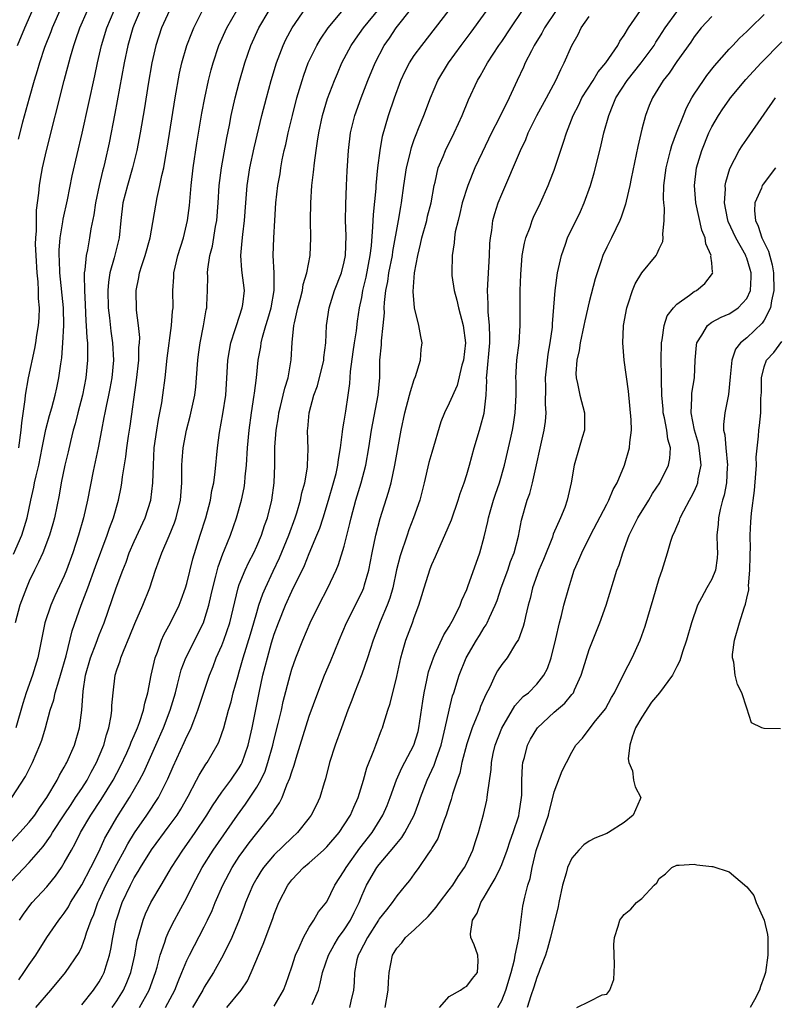
# Model space of a CAD drawing. Units: inches. Extents: x 2568039 to 2571000, y 1497000 to 1500000.
# Drawn here: x 2568484 to 2568570, y 1497169 to 1497282 of the extents above; entities that cross this region are included whole.
import ezdxf

# ---------------------------------------------------------------- set-up
doc = ezdxf.new("R2010")
doc.units = ezdxf.units.IN
doc.header["$MEASUREMENT"] = 0
doc.layers.add('LD25681497_2ft', color=81, linetype='Continuous')

msp = doc.modelspace()

# ---------------------------------------------------------------- linework, layer by layer
at = {"layer": 'LD25681497_2ft'}
for points, elevation in [([(2568483.82, 1497172.18), (2568484.39, 1497173), (2568485, 1497173.92), (2568485.74, 1497175), (2568487, 1497177.01), (2568488.39, 1497179), (2568488.66, 1497179.34), (2568489, 1497179.8), (2568489.47, 1497180.53), (2568489.71, 1497181), (2568491, 1497183.05), (2568492.03, 1497185), (2568493, 1497186.88), (2568493.65, 1497188.35), (2568494.01, 1497189), (2568495, 1497190.72), (2568496.44, 1497193), (2568497.6, 1497195), (2568498.09, 1497195.91), (2568499.48, 1497199), (2568500.35, 1497201), (2568501.11, 1497203), (2568501.7, 1497205), (2568501.95, 1497205.95), (2568502.2, 1497207), (2568502.37, 1497207.63), (2568502.89, 1497209), (2568504.91, 1497213), (2568505, 1497213.26), (2568505.52, 1497215), (2568505.8, 1497216.2), (2568505.96, 1497217), (2568506.32, 1497218.32), (2568506.6, 1497219.4), (2568507.12, 1497220.88), (2568507.32, 1497221.32), (2568507.98, 1497223), (2568508.7, 1497225), (2568509.26, 1497227), (2568509.57, 1497228.43), (2568509.65, 1497229), (2568509.69, 1497229.69), (2568509.84, 1497231), (2568509.95, 1497233), (2568510.13, 1497235), (2568510.4, 1497237), (2568510.72, 1497239), (2568510.74, 1497239.26), (2568510.97, 1497241), (2568511.16, 1497243), (2568511.45, 1497244.55), (2568511.49, 1497245), (2568511.64, 1497245.64), (2568512.05, 1497247), (2568512.28, 1497247.72), (2568512.64, 1497249), (2568513, 1497251), (2568512.98, 1497253), (2568512.89, 1497255), (2568512.95, 1497257), (2568513.06, 1497259), (2568513.19, 1497261), (2568513.42, 1497263), (2568513.66, 1497264.34), (2568513.75, 1497265), (2568513.92, 1497265.92), (2568514.15, 1497267), (2568514.32, 1497267.68), (2568514.59, 1497269), (2568515.07, 1497271), (2568515.59, 1497273), (2568516.19, 1497275), (2568516.38, 1497275.62), (2568516.89, 1497277), (2568517.85, 1497279), (2568518.28, 1497279.72), (2568519.15, 1497281), (2568522.46, 1497285)], 9064), ([(2568483.65, 1497279), (2568484.48, 1497281), (2568485.85, 1497284.15)], 9084), ([(2568497.58, 1497169), (2568498.71, 1497171), (2568499.44, 1497173), (2568499.62, 1497173.62), (2568499.97, 1497175), (2568500.49, 1497176.49), (2568500.63, 1497177), (2568501, 1497177.82), (2568501.61, 1497179), (2568502.1, 1497179.9), (2568503, 1497181.6), (2568503.69, 1497183), (2568504.75, 1497185), (2568506, 1497187), (2568508.78, 1497191), (2568509.73, 1497192.27), (2568511, 1497194.2), (2568511.45, 1497195), (2568511.96, 1497196.04), (2568512.27, 1497197), (2568512.84, 1497199), (2568513, 1497199.67), (2568513.46, 1497201.46), (2568513.81, 1497203), (2568514.02, 1497203.98), (2568514.8, 1497207), (2568515, 1497207.68), (2568515.48, 1497209), (2568516.27, 1497211), (2568517.12, 1497213), (2568518.1, 1497215), (2568519.13, 1497217), (2568520.08, 1497219), (2568520.36, 1497219.64), (2568521, 1497221.76), (2568521.65, 1497224.35), (2568521.8, 1497225), (2568522.34, 1497227), (2568522.94, 1497229), (2568523.47, 1497231), (2568523.8, 1497233), (2568524.1, 1497235), (2568524.87, 1497239), (2568525.05, 1497241.05), (2568525.08, 1497243), (2568525.24, 1497244.76), (2568525.24, 1497245.24), (2568525.44, 1497247), (2568525.58, 1497248.42), (2568525.57, 1497249), (2568525.6, 1497249.6), (2568525.76, 1497251), (2568525.97, 1497252.03), (2568526.11, 1497253), (2568526.51, 1497255), (2568526.56, 1497255.44), (2568527.21, 1497259), (2568527.46, 1497260.54), (2568527.56, 1497261), (2568527.82, 1497263), (2568528.11, 1497265), (2568528.48, 1497266.48), (2568528.67, 1497267.33), (2568529, 1497268.26), (2568529.2, 1497268.8), (2568529.49, 1497269.49), (2568530.09, 1497271), (2568530.84, 1497273), (2568531.69, 1497275), (2568532.91, 1497277), (2568534.37, 1497279), (2568535.5, 1497280.5), (2568538.03, 1497283.97)], 9056), ([(2568483, 1497188.04), (2568483.93, 1497189), (2568485, 1497190.18), (2568485.62, 1497191), (2568486.16, 1497191.84), (2568487, 1497193), (2568488.18, 1497195), (2568488.44, 1497195.56), (2568489, 1497196.49), (2568489.17, 1497196.83), (2568489.28, 1497197), (2568490.16, 1497199), (2568490.75, 1497201), (2568491.01, 1497203), (2568491.16, 1497205.16), (2568491.43, 1497207), (2568492.01, 1497209), (2568492.65, 1497210.65), (2568493, 1497211.61), (2568493.55, 1497213), (2568494.93, 1497217), (2568495.68, 1497219), (2568496.06, 1497219.94), (2568496.43, 1497221), (2568497, 1497222.29), (2568498.26, 1497225), (2568498.89, 1497227), (2568499.13, 1497229), (2568499.18, 1497231), (2568499.29, 1497233), (2568499.57, 1497235), (2568499.78, 1497236.22), (2568499.94, 1497237), (2568500.15, 1497238.15), (2568500.27, 1497239), (2568500.52, 1497241), (2568500.76, 1497243.24), (2568501.27, 1497247), (2568501.38, 1497248.62), (2568501.43, 1497249), (2568501.41, 1497251), (2568501.51, 1497252.49), (2568501.52, 1497253), (2568501.66, 1497253.66), (2568501.98, 1497255), (2568502.61, 1497257), (2568503.09, 1497259), (2568503.31, 1497260.69), (2568503.52, 1497263), (2568503.74, 1497265), (2568504.16, 1497267.84), (2568504.74, 1497271.26), (2568505.05, 1497273), (2568505.48, 1497275), (2568505.79, 1497276.21), (2568506, 1497277), (2568506.66, 1497279), (2568507.56, 1497281), (2568508.73, 1497283)], 9070), ([(2568483, 1497183.5), (2568485, 1497185.58), (2568486.57, 1497187.43), (2568487.41, 1497188.59), (2568487.64, 1497189), (2568489, 1497191.05), (2568489.77, 1497192.23), (2568490.3, 1497193), (2568491, 1497194.06), (2568491.6, 1497195), (2568492.08, 1497195.92), (2568492.69, 1497197), (2568493, 1497197.73), (2568493.51, 1497199), (2568493.81, 1497200.19), (2568494.1, 1497201), (2568494.37, 1497202.37), (2568494.44, 1497203), (2568494.45, 1497203.55), (2568494.57, 1497205), (2568494.81, 1497207), (2568495, 1497207.6), (2568495.37, 1497208.63), (2568495.47, 1497209), (2568495.76, 1497209.76), (2568496.51, 1497211.49), (2568497.07, 1497212.93), (2568497.98, 1497215), (2568498.78, 1497217), (2568499.41, 1497219), (2568499.86, 1497220.14), (2568500.14, 1497221), (2568501, 1497222.95), (2568501.59, 1497224.41), (2568501.78, 1497225), (2568502.27, 1497227), (2568502.42, 1497229), (2568502.43, 1497231), (2568502.47, 1497231.53), (2568502.59, 1497233), (2568502.96, 1497235), (2568503.38, 1497236.62), (2568503.91, 1497239), (2568504.03, 1497239.97), (2568504.12, 1497241), (2568504.25, 1497243), (2568504.33, 1497243.67), (2568504.53, 1497245), (2568504.93, 1497246.93), (2568505.23, 1497248.77), (2568505.29, 1497249), (2568505.31, 1497249.31), (2568505.38, 1497251), (2568505.4, 1497252.6), (2568505.38, 1497253), (2568505.41, 1497253.41), (2568505.65, 1497255), (2568505.93, 1497256.07), (2568506.29, 1497258.29), (2568506.42, 1497259), (2568506.59, 1497261), (2568506.72, 1497263), (2568506.96, 1497265), (2568507.58, 1497268.42), (2568507.88, 1497269.88), (2568508.09, 1497271), (2568508.54, 1497273), (2568509, 1497274.76), (2568509.64, 1497277), (2568510.31, 1497279), (2568511.23, 1497281), (2568512.43, 1497283)], 9068), ([(2568483.01, 1497193), (2568484.57, 1497195.43), (2568485.35, 1497197), (2568486.22, 1497199), (2568486.43, 1497199.57), (2568486.85, 1497201), (2568487.4, 1497203), (2568487.81, 1497204.19), (2568487.97, 1497205), (2568488.37, 1497206.37), (2568488.58, 1497207), (2568489.22, 1497209.22), (2568489.92, 1497212.08), (2568490.94, 1497215), (2568491.7, 1497217), (2568492.58, 1497219.42), (2568493.92, 1497223), (2568494.18, 1497223.82), (2568494.62, 1497225), (2568495.19, 1497227), (2568495.5, 1497228.5), (2568495.59, 1497229), (2568495.67, 1497229.67), (2568496.05, 1497231.95), (2568496.16, 1497233), (2568496.34, 1497234.34), (2568496.52, 1497235.48), (2568497.25, 1497240.75), (2568497.51, 1497243), (2568497.54, 1497244.46), (2568497.6, 1497245), (2568497.62, 1497245.62), (2568497.48, 1497247), (2568497.25, 1497248.75), (2568497.2, 1497251), (2568497.52, 1497252.48), (2568497.59, 1497253), (2568497.86, 1497253.86), (2568498.25, 1497255), (2568498.82, 1497257), (2568499.61, 1497261.61), (2568499.94, 1497263), (2568500.15, 1497264.15), (2568500.36, 1497265), (2568500.64, 1497266.64), (2568500.76, 1497267.24), (2568501.67, 1497273), (2568502.18, 1497275.82), (2568502.44, 1497277), (2568503, 1497279), (2568503.56, 1497280.44), (2568503.8, 1497281), (2568504.8, 1497283)], 9072), ([(2568483.18, 1497220.82), (2568484.15, 1497223), (2568484.76, 1497225), (2568485.17, 1497227), (2568485.52, 1497228.48), (2568485.61, 1497229), (2568485.78, 1497229.78), (2568486.08, 1497231), (2568486.49, 1497233), (2568486.89, 1497235.11), (2568487.31, 1497236.69), (2568487.56, 1497237.56), (2568487.96, 1497239), (2568488.14, 1497239.86), (2568488.39, 1497241), (2568488.6, 1497242.6), (2568488.71, 1497243.29), (2568488.85, 1497245), (2568488.94, 1497247), (2568488.9, 1497249), (2568488.48, 1497253), (2568488.44, 1497254.44), (2568488.41, 1497255), (2568488.41, 1497255.59), (2568488.52, 1497257), (2568488.82, 1497258.82), (2568488.86, 1497259.14), (2568489.35, 1497261.35), (2568489.9, 1497264.1), (2568491.03, 1497268.97), (2568492.48, 1497275.52), (2568492.79, 1497277), (2568493.25, 1497279), (2568493.86, 1497281), (2568494.7, 1497283)], 9078), ([(2568497.67, 1497283), (2568497, 1497281.41), (2568496.84, 1497281), (2568496.26, 1497279), (2568495.84, 1497277), (2568494.78, 1497271.22), (2568494.14, 1497267.86), (2568493.65, 1497265.65), (2568493.49, 1497265), (2568493.38, 1497264.62), (2568493, 1497263), (2568492.56, 1497261), (2568492.36, 1497259.64), (2568492.03, 1497258.03), (2568491.87, 1497257), (2568491.64, 1497255.64), (2568491.5, 1497255), (2568491.36, 1497253.36), (2568491.29, 1497253), (2568491.26, 1497252.74), (2568491.3, 1497251), (2568491.4, 1497249.4), (2568491.48, 1497247.48), (2568491.52, 1497247), (2568491.57, 1497245.57), (2568491.64, 1497245), (2568491.67, 1497244.33), (2568491.66, 1497243), (2568491.47, 1497241), (2568491.08, 1497239), (2568490.56, 1497237), (2568490.25, 1497235.75), (2568490.03, 1497235), (2568489.71, 1497233.71), (2568489.45, 1497232.55), (2568489.08, 1497231), (2568488.65, 1497229), (2568488.4, 1497227.6), (2568487.88, 1497225), (2568487.7, 1497224.3), (2568487.32, 1497223), (2568486.55, 1497221), (2568486.07, 1497219.93), (2568485.59, 1497219), (2568485, 1497217.76), (2568484.68, 1497217), (2568483.93, 1497215), (2568483.38, 1497213)], 9076), ([(2568501.02, 1497283), (2568500.13, 1497281), (2568499.47, 1497279), (2568499.01, 1497277), (2568498.59, 1497274.59), (2568498.15, 1497271.85), (2568497.67, 1497269), (2568497.3, 1497267), (2568496.8, 1497265), (2568496.21, 1497263), (2568495.71, 1497261), (2568495.47, 1497259), (2568495.26, 1497257), (2568494.81, 1497255.19), (2568494.71, 1497254.71), (2568494.22, 1497253), (2568494.05, 1497251.95), (2568493.96, 1497251), (2568494.01, 1497249), (2568494.16, 1497247.84), (2568494.32, 1497246.32), (2568494.51, 1497245), (2568494.61, 1497243), (2568494.43, 1497241), (2568494.21, 1497239.79), (2568494.05, 1497239), (2568493.77, 1497237.77), (2568493.62, 1497237), (2568493.54, 1497236.46), (2568493.24, 1497235), (2568492.87, 1497233), (2568492.32, 1497230.32), (2568491.67, 1497227), (2568491.2, 1497225), (2568490.63, 1497223), (2568489.99, 1497221), (2568489.26, 1497219), (2568489, 1497218.36), (2568487.93, 1497216.07), (2568487.46, 1497215), (2568486.78, 1497213), (2568485.98, 1497209), (2568485.35, 1497207), (2568484.63, 1497205), (2568484.25, 1497203.75), (2568483.47, 1497201)], 9074), ([(2568488.65, 1497283.35), (2568487.62, 1497281), (2568487.46, 1497280.54), (2568486.75, 1497278.75), (2568486.16, 1497277), (2568485.9, 1497276.1), (2568485.55, 1497275), (2568484.97, 1497272.97), (2568484.24, 1497270.24), (2568483.73, 1497268.27)], 9082), ([(2568483.8, 1497233), (2568484.06, 1497235), (2568484.14, 1497235.86), (2568484.54, 1497238.54), (2568484.58, 1497239), (2568484.91, 1497241), (2568485.65, 1497244.35), (2568485.75, 1497245), (2568485.86, 1497245.86), (2568486.04, 1497247), (2568486.13, 1497247.87), (2568486.16, 1497249), (2568486.06, 1497250.06), (2568486.07, 1497251), (2568486.01, 1497251.99), (2568485.9, 1497253), (2568485.78, 1497255), (2568485.73, 1497256.27), (2568485.74, 1497257), (2568485.81, 1497257.81), (2568485.81, 1497259), (2568485.83, 1497260.17), (2568486.1, 1497262.1), (2568486.16, 1497263), (2568486.27, 1497263.73), (2568486.51, 1497265), (2568486.98, 1497267), (2568489, 1497275), (2568489.71, 1497277.71), (2568490.09, 1497279), (2568490.33, 1497279.67), (2568490.79, 1497281), (2568491.67, 1497283)], 9080), ([(2568483.9, 1497179), (2568484.33, 1497179.67), (2568485.18, 1497180.82), (2568485.34, 1497181), (2568487, 1497182.81), (2568487.16, 1497183), (2568487.98, 1497184.02), (2568488.67, 1497185), (2568489, 1497185.53), (2568489.81, 1497187), (2568490.25, 1497187.75), (2568490.87, 1497189), (2568492.05, 1497191), (2568493.22, 1497192.78), (2568494.57, 1497195), (2568495.41, 1497196.59), (2568496.14, 1497198.14), (2568496.53, 1497199), (2568496.65, 1497199.35), (2568497, 1497200.12), (2568497.38, 1497201), (2568497.61, 1497201.61), (2568498.06, 1497203), (2568498.2, 1497203.8), (2568498.56, 1497205), (2568498.94, 1497207), (2568499.38, 1497209), (2568499.64, 1497209.64), (2568500.12, 1497211), (2568500.39, 1497211.61), (2568501.15, 1497213), (2568502.13, 1497215), (2568502.37, 1497215.63), (2568502.86, 1497217), (2568503, 1497217.48), (2568503.7, 1497220.3), (2568504.52, 1497223), (2568505.18, 1497225), (2568505.73, 1497227), (2568505.88, 1497228.12), (2568506.08, 1497229), (2568506.25, 1497230.25), (2568506.51, 1497233), (2568506.73, 1497234.73), (2568507.13, 1497236.87), (2568507.46, 1497239), (2568507.62, 1497241.62), (2568507.68, 1497243), (2568507.87, 1497244.13), (2568508.03, 1497245), (2568508.54, 1497246.54), (2568508.67, 1497247), (2568509.34, 1497249), (2568509.4, 1497249.4), (2568509.58, 1497251), (2568509.3, 1497253.3), (2568509.19, 1497255), (2568509.35, 1497256.65), (2568509.4, 1497257.4), (2568509.59, 1497259), (2568509.74, 1497261), (2568509.92, 1497263), (2568510.22, 1497265), (2568510.7, 1497267.29), (2568511.58, 1497271), (2568512.11, 1497273), (2568512.66, 1497275), (2568513.25, 1497277), (2568514.01, 1497279), (2568514.33, 1497279.67), (2568515.06, 1497281), (2568516.66, 1497283.34)], 9066), ([(2568485.76, 1497169), (2568487.47, 1497171), (2568489.14, 1497173), (2568490.71, 1497175.29), (2568491, 1497175.93), (2568491.39, 1497177), (2568491.55, 1497177.55), (2568492.08, 1497179), (2568492.36, 1497179.64), (2568492.85, 1497181), (2568493, 1497181.31), (2568493.76, 1497183), (2568495, 1497185.38), (2568495.89, 1497187), (2568496.27, 1497187.73), (2568497.02, 1497188.98), (2568498.42, 1497191), (2568499.75, 1497193), (2568500.85, 1497195.15), (2568501.45, 1497196.55), (2568502.71, 1497199.29), (2568503, 1497199.98), (2568503.35, 1497200.65), (2568503.5, 1497201), (2568503.79, 1497201.79), (2568504.28, 1497203), (2568505.61, 1497207), (2568506.01, 1497207.99), (2568506.37, 1497209), (2568507, 1497210.41), (2568507.23, 1497211), (2568507.94, 1497213), (2568508.87, 1497217), (2568509, 1497217.36), (2568509.66, 1497219), (2568510.08, 1497219.92), (2568510.65, 1497221), (2568511, 1497221.75), (2568511.53, 1497223), (2568511.9, 1497224.1), (2568512.23, 1497225), (2568512.74, 1497227), (2568512.99, 1497229), (2568513.05, 1497231), (2568513.08, 1497233.08), (2568513.22, 1497235), (2568513.47, 1497236.53), (2568513.52, 1497237), (2568513.72, 1497237.72), (2568514.02, 1497239), (2568514.2, 1497239.8), (2568514.59, 1497241), (2568514.94, 1497243.06), (2568515.04, 1497245.04), (2568515.25, 1497247), (2568515.3, 1497247.3), (2568515.7, 1497249), (2568515.96, 1497249.96), (2568516.23, 1497251), (2568516.32, 1497251.68), (2568516.74, 1497253), (2568517.09, 1497255), (2568517.17, 1497257), (2568517.15, 1497259), (2568517.19, 1497261), (2568517.31, 1497263), (2568517.49, 1497264.51), (2568517.58, 1497265.58), (2568517.78, 1497267), (2568517.96, 1497268.04), (2568518.08, 1497269), (2568518.51, 1497271), (2568519.08, 1497272.92), (2568519.88, 1497275), (2568520.21, 1497275.79), (2568520.74, 1497277), (2568521.8, 1497279), (2568522.28, 1497279.72), (2568523.2, 1497281), (2568525, 1497283.2)], 9062), ([(2568491, 1497169.33), (2568492.34, 1497171), (2568493, 1497171.95), (2568493.37, 1497172.63), (2568493.56, 1497173), (2568493.78, 1497173.78), (2568494.17, 1497175), (2568494.32, 1497175.68), (2568494.54, 1497177), (2568494.94, 1497178.94), (2568495, 1497179.15), (2568495.61, 1497181), (2568496.55, 1497183), (2568497, 1497183.82), (2568497.46, 1497184.54), (2568497.73, 1497185), (2568498.98, 1497187.02), (2568501, 1497189.76), (2568501.9, 1497191), (2568502.32, 1497191.68), (2568503.16, 1497193.16), (2568504.13, 1497195), (2568504.42, 1497195.58), (2568505.18, 1497196.82), (2568505.32, 1497197), (2568506.49, 1497199), (2568506.66, 1497199.34), (2568507, 1497200.33), (2568507.22, 1497201), (2568507.76, 1497203), (2568508.06, 1497203.94), (2568508.32, 1497205), (2568508.83, 1497206.83), (2568509, 1497207.4), (2568509.43, 1497209), (2568510.29, 1497211.71), (2568510.68, 1497213), (2568511, 1497214.16), (2568511.25, 1497215), (2568511.68, 1497216.32), (2568511.98, 1497217), (2568512.89, 1497218.89), (2568513.6, 1497220.4), (2568514.65, 1497223), (2568515.38, 1497225), (2568515.56, 1497225.56), (2568516, 1497227), (2568516.16, 1497227.84), (2568516.5, 1497229), (2568516.8, 1497230.8), (2568516.81, 1497231), (2568516.86, 1497232.86), (2568516.8, 1497235), (2568516.83, 1497235.17), (2568516.97, 1497237), (2568517.53, 1497239), (2568517.93, 1497240.07), (2568518.65, 1497243), (2568518.67, 1497243.33), (2568518.88, 1497245), (2568518.97, 1497247), (2568519.27, 1497249), (2568519.9, 1497251), (2568520.67, 1497253), (2568521, 1497254.25), (2568521.16, 1497255), (2568521.23, 1497257.23), (2568521.16, 1497259), (2568521.17, 1497260.83), (2568521.25, 1497263), (2568521.32, 1497264.68), (2568521.47, 1497267), (2568521.7, 1497269), (2568522.19, 1497271), (2568522.92, 1497273), (2568523.71, 1497275), (2568524.53, 1497277), (2568525.57, 1497279), (2568526.16, 1497279.84), (2568526.94, 1497281), (2568528.74, 1497283.25)], 9060), ([(2568494.47, 1497169), (2568495, 1497169.76), (2568495.76, 1497171), (2568496.15, 1497171.85), (2568496.6, 1497173), (2568497.05, 1497175), (2568497.34, 1497176.66), (2568497.43, 1497177), (2568497.64, 1497177.64), (2568498.01, 1497179), (2568498.28, 1497179.72), (2568498.9, 1497181), (2568500.06, 1497183), (2568501, 1497184.55), (2568501.26, 1497185), (2568502.54, 1497187), (2568503, 1497187.63), (2568503.96, 1497189), (2568505.29, 1497191), (2568505.93, 1497192.07), (2568507, 1497193.62), (2568508.03, 1497195), (2568509, 1497196.4), (2568509.22, 1497196.78), (2568509.33, 1497197), (2568510.03, 1497199), (2568510.49, 1497201), (2568511.28, 1497205), (2568511.71, 1497207), (2568512.21, 1497209), (2568512.7, 1497210.7), (2568513, 1497211.68), (2568513.48, 1497213), (2568514.27, 1497215), (2568515, 1497216.6), (2568516.44, 1497219.56), (2568517, 1497220.93), (2568517.87, 1497223), (2568518.19, 1497223.81), (2568518.58, 1497225), (2568519.2, 1497227), (2568519.78, 1497229), (2568520.06, 1497230.06), (2568520.28, 1497231), (2568520.34, 1497231.66), (2568520.57, 1497233), (2568520.81, 1497234.81), (2568520.83, 1497235.17), (2568521, 1497236.03), (2568521.19, 1497237.19), (2568521.45, 1497239), (2568521.64, 1497240.36), (2568521.72, 1497241.72), (2568522.03, 1497243.97), (2568522.16, 1497245), (2568522.38, 1497246.38), (2568522.52, 1497247.48), (2568522.76, 1497249), (2568523, 1497250.17), (2568523.14, 1497251), (2568523.49, 1497252.51), (2568523.96, 1497255), (2568524.1, 1497256.1), (2568524.28, 1497258.28), (2568524.33, 1497259.67), (2568524.63, 1497262.63), (2568524.65, 1497263), (2568524.85, 1497265), (2568525.1, 1497267), (2568525.38, 1497268.62), (2568526.04, 1497271), (2568526.73, 1497273), (2568527.48, 1497275), (2568527.95, 1497276.05), (2568528.44, 1497277), (2568529, 1497277.85), (2568529.85, 1497279), (2568531.44, 1497281), (2568533, 1497283.03)], 9058), ([(2568500.58, 1497169), (2568501.65, 1497171), (2568502.01, 1497171.99), (2568502.45, 1497173), (2568503, 1497174.37), (2568503.3, 1497175), (2568505, 1497178.24), (2568505.37, 1497179), (2568505.89, 1497180.11), (2568506.26, 1497181), (2568507.13, 1497183), (2568508.17, 1497185), (2568509, 1497186.28), (2568509.51, 1497187), (2568510.15, 1497187.85), (2568511, 1497188.95), (2568512.8, 1497191.2), (2568513, 1497191.55), (2568513.6, 1497192.4), (2568513.89, 1497193), (2568514.45, 1497194.45), (2568514.79, 1497195.21), (2568515, 1497195.95), (2568515.28, 1497196.72), (2568515.5, 1497197.5), (2568515.97, 1497199), (2568517, 1497202.33), (2568517.97, 1497205), (2568518.76, 1497207), (2568519.43, 1497208.57), (2568520.41, 1497211), (2568521.24, 1497213), (2568523, 1497216.46), (2568523.24, 1497217), (2568523.32, 1497217.32), (2568523.81, 1497219), (2568524.18, 1497221), (2568524.59, 1497223), (2568525.09, 1497224.91), (2568526.07, 1497227.93), (2568526.35, 1497229), (2568526.79, 1497231), (2568527.52, 1497235), (2568527.93, 1497237), (2568528.47, 1497239), (2568528.56, 1497239.44), (2568529, 1497240.8), (2568529.14, 1497241.14), (2568529.71, 1497243), (2568529.78, 1497244.22), (2568529.91, 1497245), (2568529.74, 1497245.74), (2568529.53, 1497247), (2568529.02, 1497249.02), (2568528.88, 1497250.88), (2568529.02, 1497253.02), (2568529.39, 1497255), (2568529.73, 1497256.27), (2568529.88, 1497257), (2568530.43, 1497259), (2568530.53, 1497259.47), (2568530.92, 1497261), (2568531.27, 1497263), (2568531.38, 1497263.38), (2568531.75, 1497265), (2568532.3, 1497266.3), (2568532.57, 1497267), (2568533.57, 1497269), (2568534.06, 1497270.06), (2568534.49, 1497271), (2568535.21, 1497272.79), (2568536.23, 1497275), (2568536.52, 1497275.48), (2568537.37, 1497277), (2568538.68, 1497279), (2568539, 1497279.45), (2568540.02, 1497281), (2568541.38, 1497283)], 9054), ([(2568545.23, 1497283), (2568543.89, 1497281), (2568543.58, 1497280.42), (2568542.72, 1497279), (2568542.38, 1497278.38), (2568541.67, 1497277), (2568541.47, 1497276.53), (2568540.75, 1497275), (2568539.83, 1497273), (2568538.69, 1497270.69), (2568537.84, 1497269), (2568536.75, 1497266.75), (2568535.93, 1497265), (2568535.11, 1497263), (2568534.49, 1497261), (2568534.21, 1497259.79), (2568534, 1497259), (2568533.69, 1497257.69), (2568533.6, 1497257), (2568533.56, 1497256.44), (2568533.33, 1497255), (2568533.3, 1497253), (2568533.31, 1497252.69), (2568533.56, 1497251), (2568533.88, 1497249.88), (2568534.04, 1497249), (2568534.58, 1497247), (2568534.84, 1497245), (2568534.61, 1497243), (2568534.45, 1497242.45), (2568533.89, 1497240.11), (2568533, 1497238.1), (2568532.44, 1497237), (2568532.04, 1497235.96), (2568531, 1497232.48), (2568530.68, 1497231.32), (2568530.12, 1497229), (2568529.62, 1497227), (2568528.93, 1497225), (2568528.39, 1497223.61), (2568528.17, 1497223), (2568527.37, 1497220.63), (2568526.97, 1497219.03), (2568526.54, 1497217), (2568526.21, 1497215.79), (2568525.92, 1497215), (2568525.12, 1497213.12), (2568524.29, 1497211), (2568523.95, 1497209.95), (2568523.66, 1497209), (2568523, 1497207.11), (2568522.17, 1497205), (2568521.86, 1497204.14), (2568521.42, 1497203), (2568520.68, 1497201), (2568519.96, 1497199), (2568519.32, 1497197), (2568518.84, 1497195.16), (2568518.69, 1497194.69), (2568518.19, 1497193), (2568517.82, 1497192.18), (2568517.22, 1497191), (2568517, 1497190.7), (2568515.65, 1497189), (2568515, 1497188.42), (2568513, 1497186.46), (2568511.77, 1497185), (2568511.46, 1497184.54), (2568511, 1497183.79), (2568510.55, 1497183), (2568509.73, 1497181), (2568509.54, 1497180.46), (2568508.98, 1497179.02), (2568508.14, 1497177), (2568507.17, 1497175), (2568506.04, 1497173), (2568505, 1497171.35), (2568504.82, 1497171), (2568503.66, 1497169)], 9052), ([(2568513, 1497169.15), (2568514.05, 1497171), (2568514.32, 1497171.68), (2568515, 1497173.66), (2568515.44, 1497175), (2568515.86, 1497175.86), (2568516.34, 1497177), (2568517, 1497178.18), (2568517.54, 1497179), (2568518.07, 1497179.93), (2568519, 1497181.1), (2568519.94, 1497183), (2568521, 1497184.62), (2568521.2, 1497185), (2568522.78, 1497187.22), (2568524.17, 1497189), (2568525.41, 1497191), (2568525.89, 1497192.11), (2568526.24, 1497193), (2568526.97, 1497195.03), (2568527.58, 1497196.42), (2568528.96, 1497199), (2568529.43, 1497200.57), (2568529.54, 1497201), (2568529.98, 1497204.02), (2568530.13, 1497205), (2568530.44, 1497206.45), (2568530.62, 1497207.38), (2568531.18, 1497209), (2568531.36, 1497209.36), (2568532.39, 1497211.61), (2568533, 1497212.57), (2568533.53, 1497213.53), (2568534.24, 1497215), (2568534.43, 1497215.57), (2568535, 1497216.78), (2568535.14, 1497217.14), (2568536.5, 1497221), (2568537, 1497222.81), (2568537.42, 1497224.58), (2568537.49, 1497225), (2568537.68, 1497225.68), (2568538.06, 1497227), (2568538.29, 1497227.71), (2568538.76, 1497229), (2568539.33, 1497231), (2568539.99, 1497233.99), (2568540.22, 1497235), (2568540.35, 1497235.65), (2568540.55, 1497237), (2568540.64, 1497239), (2568540.63, 1497240.63), (2568540.61, 1497241), (2568540.73, 1497243), (2568540.99, 1497245), (2568541.12, 1497247), (2568541.1, 1497248.9), (2568541.1, 1497251), (2568541.17, 1497252.83), (2568541.35, 1497255), (2568541.6, 1497256.4), (2568541.76, 1497257), (2568542.23, 1497258.23), (2568542.49, 1497259), (2568542.64, 1497259.36), (2568543.41, 1497261), (2568544.3, 1497263), (2568544.51, 1497263.49), (2568545, 1497264.75), (2568546.07, 1497267.93), (2568546.38, 1497269), (2568547.16, 1497271), (2568547.8, 1497272.2), (2568548.17, 1497273), (2568549.46, 1497275), (2568550.03, 1497275.97), (2568550.91, 1497277), (2568552.25, 1497279), (2568552.5, 1497279.5), (2568553, 1497280.18), (2568553.5, 1497281), (2568554.86, 1497283)], 9048), ([(2568517.34, 1497169.34), (2568518.04, 1497171), (2568518.25, 1497171.75), (2568518.5, 1497173), (2568519.2, 1497175), (2568519.84, 1497176.16), (2568520.36, 1497177), (2568521, 1497177.88), (2568521.71, 1497179), (2568522.12, 1497179.88), (2568522.69, 1497181), (2568523, 1497181.76), (2568523.56, 1497183), (2568524.73, 1497185), (2568525, 1497185.36), (2568526.68, 1497187.32), (2568527, 1497187.77), (2568527.57, 1497188.43), (2568527.92, 1497189), (2568528.98, 1497191), (2568529.54, 1497192.46), (2568529.72, 1497193), (2568530.47, 1497195), (2568531.27, 1497196.73), (2568531.53, 1497197.53), (2568532.07, 1497199), (2568532.55, 1497201), (2568532.98, 1497203.02), (2568533.37, 1497204.63), (2568533.51, 1497205), (2568534.12, 1497207), (2568534.93, 1497209), (2568536.11, 1497211), (2568536.46, 1497211.54), (2568537, 1497212.45), (2568537.23, 1497212.77), (2568537.34, 1497213), (2568537.58, 1497213.58), (2568538.25, 1497215), (2568538.46, 1497215.54), (2568538.95, 1497217), (2568539.68, 1497219), (2568540, 1497220), (2568540.41, 1497221), (2568540.9, 1497222.9), (2568541.26, 1497224.74), (2568541.92, 1497227), (2568542.21, 1497227.79), (2568542.53, 1497229), (2568543.85, 1497235), (2568543.99, 1497236.01), (2568544.08, 1497237), (2568544, 1497238), (2568544.05, 1497239.95), (2568544.01, 1497241), (2568544.22, 1497243), (2568544.31, 1497243.69), (2568544.55, 1497245), (2568544.79, 1497246.79), (2568544.81, 1497247.19), (2568545.12, 1497251), (2568545.38, 1497253), (2568545.5, 1497253.5), (2568545.81, 1497255), (2568546.28, 1497256.28), (2568546.53, 1497257), (2568547.98, 1497260.02), (2568548.41, 1497261), (2568549.14, 1497263), (2568549.57, 1497264.43), (2568549.93, 1497265.93), (2568550.37, 1497267.63), (2568550.68, 1497269), (2568551.22, 1497271), (2568551.75, 1497272.25), (2568552.02, 1497273), (2568553.33, 1497275), (2568554.95, 1497277), (2568556.4, 1497279), (2568556.61, 1497279.39), (2568557, 1497279.95), (2568557.68, 1497281), (2568559, 1497282.84)], 9046), ([(2568525.67, 1497169), (2568526.03, 1497171), (2568526.06, 1497171.94), (2568526.12, 1497173), (2568526.51, 1497175), (2568526.7, 1497175.3), (2568527, 1497175.8), (2568527.58, 1497176.42), (2568527.99, 1497177), (2568529, 1497177.87), (2568530.57, 1497179.43), (2568531.52, 1497180.48), (2568531.88, 1497181), (2568533, 1497182.46), (2568533.39, 1497183), (2568534.01, 1497183.99), (2568534.73, 1497185), (2568535, 1497185.51), (2568535.7, 1497187), (2568536.01, 1497187.99), (2568536.36, 1497189), (2568536.92, 1497191.08), (2568537.29, 1497192.71), (2568537.35, 1497193), (2568537.37, 1497193.37), (2568537.78, 1497196.22), (2568537.82, 1497197), (2568538.03, 1497198.03), (2568538.25, 1497199), (2568539, 1497200.96), (2568540.5, 1497203.5), (2568541.45, 1497204.55), (2568542.04, 1497205), (2568543, 1497205.96), (2568543.82, 1497207), (2568544.22, 1497207.78), (2568544.64, 1497209), (2568545.17, 1497211.17), (2568545.58, 1497213), (2568545.81, 1497213.81), (2568546.1, 1497215), (2568546.65, 1497217), (2568547, 1497218.13), (2568547.29, 1497219), (2568547.82, 1497220.18), (2568548.16, 1497221), (2568549.16, 1497223), (2568551, 1497226.55), (2568551.24, 1497227), (2568551.75, 1497228.25), (2568552.19, 1497229), (2568553.01, 1497231), (2568553.6, 1497233), (2568553.62, 1497233.62), (2568553.81, 1497235), (2568553.8, 1497236.2), (2568553.49, 1497239.49), (2568553, 1497243), (2568552.82, 1497245), (2568552.9, 1497246.9), (2568552.92, 1497247), (2568553.28, 1497249), (2568553.45, 1497249.45), (2568553.96, 1497251), (2568554.26, 1497251.74), (2568555.01, 1497252.99), (2568556.64, 1497255), (2568556.78, 1497255.22), (2568557, 1497255.75), (2568557.4, 1497256.6), (2568557.46, 1497257), (2568557.41, 1497257.41), (2568557.57, 1497259), (2568557.6, 1497260.4), (2568557.51, 1497261), (2568557.48, 1497261.48), (2568557.54, 1497263), (2568557.79, 1497265), (2568558.06, 1497266.06), (2568558.27, 1497267), (2568558.43, 1497267.57), (2568558.97, 1497269), (2568559.76, 1497271), (2568560.12, 1497271.88), (2568560.74, 1497273), (2568561, 1497273.43), (2568562.04, 1497275), (2568562.44, 1497275.56), (2568563.33, 1497276.67), (2568565, 1497278.58), (2568565.41, 1497279), (2568566.17, 1497279.83), (2568567, 1497280.59), (2568567.2, 1497280.8), (2568567.43, 1497281), (2568569, 1497282.52)], 9042), ([(2568507.57, 1497169), (2568509.21, 1497171), (2568509.93, 1497172.07), (2568510.36, 1497173), (2568511.75, 1497176.25), (2568512.82, 1497179.18), (2568513, 1497179.69), (2568513.52, 1497181), (2568514.54, 1497183), (2568515, 1497183.59), (2568516.33, 1497185), (2568517, 1497185.56), (2568518.63, 1497187), (2568519, 1497187.36), (2568520.4, 1497189), (2568521, 1497189.88), (2568521.7, 1497191), (2568522.08, 1497191.92), (2568522.58, 1497193), (2568523.2, 1497195), (2568523.58, 1497196.42), (2568524.39, 1497198.39), (2568524.61, 1497199), (2568525.26, 1497200.74), (2568525.38, 1497201), (2568525.53, 1497201.53), (2568525.99, 1497203), (2568526.24, 1497203.76), (2568527, 1497206.84), (2568527.45, 1497209), (2568527.66, 1497209.66), (2568528.05, 1497211), (2568528.81, 1497213), (2568529, 1497213.58), (2568529.53, 1497215), (2568529.87, 1497216.13), (2568530.12, 1497217), (2568530.82, 1497219.18), (2568531, 1497219.65), (2568531.42, 1497220.58), (2568532.06, 1497222.06), (2568532.49, 1497223), (2568533.24, 1497224.76), (2568534.02, 1497227), (2568534.24, 1497227.76), (2568534.69, 1497229), (2568535, 1497229.93), (2568535.33, 1497231), (2568535.86, 1497233), (2568536.44, 1497235), (2568536.58, 1497235.42), (2568537, 1497236.95), (2568537.23, 1497239), (2568537.29, 1497240.71), (2568537.27, 1497241), (2568537.28, 1497241.28), (2568537.63, 1497245), (2568537.65, 1497245.65), (2568537.61, 1497247), (2568537.44, 1497248.56), (2568537.44, 1497249.44), (2568537.38, 1497251), (2568537.6, 1497255), (2568537.65, 1497256.35), (2568537.7, 1497257), (2568537.86, 1497257.86), (2568537.99, 1497259), (2568538.2, 1497259.8), (2568538.6, 1497261), (2568539, 1497262.01), (2568541.14, 1497267), (2568541.74, 1497268.26), (2568542.02, 1497269), (2568543.02, 1497271), (2568544.11, 1497273), (2568545.18, 1497275), (2568545.74, 1497276.26), (2568546.15, 1497277), (2568547.01, 1497279), (2568547.73, 1497280.27), (2568548.06, 1497281), (2568549, 1497282.32)], 9050), ([(2568563, 1497282.3), (2568561.79, 1497281), (2568561, 1497279.98), (2568560.61, 1497279.39), (2568559, 1497277.17), (2568558.15, 1497275.85), (2568557.46, 1497275), (2568556.23, 1497273), (2568555.86, 1497272.14), (2568555.41, 1497271), (2568555, 1497269.44), (2568554.54, 1497267.46), (2568553.79, 1497263.79), (2568553.65, 1497263), (2568553.21, 1497261.21), (2568553.15, 1497260.85), (2568552.65, 1497259.35), (2568552.5, 1497259), (2568552.02, 1497258.02), (2568551.55, 1497257), (2568551, 1497255.93), (2568550.57, 1497255), (2568550.37, 1497254.37), (2568549.89, 1497253), (2568549.68, 1497252.32), (2568549, 1497249.7), (2568548.48, 1497247.52), (2568548.39, 1497247), (2568547.97, 1497245), (2568547.86, 1497244.14), (2568547.59, 1497243), (2568547.48, 1497241.48), (2568547.5, 1497241), (2568547.66, 1497240.34), (2568547.94, 1497239), (2568548.46, 1497237), (2568548.47, 1497235.53), (2568548.44, 1497235), (2568548.18, 1497234.17), (2568547.85, 1497233), (2568547.26, 1497231), (2568546.93, 1497229), (2568546.48, 1497227), (2568546.19, 1497226.19), (2568545.71, 1497225), (2568544.89, 1497223.11), (2568544.78, 1497222.78), (2568543.77, 1497220.23), (2568543.23, 1497219), (2568542.51, 1497217), (2568542.24, 1497215.76), (2568542.02, 1497215), (2568541.7, 1497213.7), (2568541.56, 1497213), (2568541.45, 1497212.55), (2568540.91, 1497211.09), (2568540.58, 1497210.58), (2568539.6, 1497209), (2568539, 1497208.24), (2568538.51, 1497207.49), (2568538.25, 1497207), (2568537.62, 1497205.62), (2568537.19, 1497204.81), (2568536.58, 1497203.42), (2568536.44, 1497203), (2568536.08, 1497202.08), (2568535.62, 1497201), (2568535, 1497199.17), (2568534.44, 1497197), (2568534.19, 1497195.81), (2568533.89, 1497195), (2568533.38, 1497193.38), (2568533.23, 1497192.77), (2568533, 1497192.09), (2568532.66, 1497191), (2568532.42, 1497190.42), (2568531.94, 1497189), (2568531.68, 1497188.32), (2568531, 1497187.22), (2568530.93, 1497187.07), (2568530.54, 1497186.54), (2568529.51, 1497185), (2568529, 1497184.3), (2568528.47, 1497183.53), (2568528, 1497183), (2568527, 1497181.79), (2568526.47, 1497181), (2568525.81, 1497180.19), (2568525, 1497179.13), (2568524.93, 1497179), (2568523.64, 1497177), (2568522.74, 1497175.26), (2568522.59, 1497175), (2568522.45, 1497174.45), (2568522.17, 1497173), (2568522.14, 1497171.86), (2568522.05, 1497171), (2568521.75, 1497169.75), (2568521.61, 1497169)], 9044), ([(2568531.87, 1497169), (2568533, 1497170.28), (2568534.29, 1497171), (2568534.69, 1497171.31), (2568535, 1497171.44), (2568535.67, 1497172.33), (2568536.24, 1497173), (2568536.3, 1497174.3), (2568536.27, 1497175), (2568535.83, 1497176.17), (2568535.48, 1497177), (2568535.42, 1497177.42), (2568535.64, 1497179), (2568536.2, 1497179.8), (2568536.59, 1497181), (2568537, 1497181.64), (2568537.79, 1497183), (2568538.25, 1497183.74), (2568538.84, 1497185), (2568539, 1497185.37), (2568539.61, 1497187), (2568539.95, 1497188.05), (2568540.29, 1497189), (2568540.94, 1497190.94), (2568541, 1497191.24), (2568541.27, 1497193), (2568541.29, 1497193.29), (2568541.3, 1497195), (2568541.38, 1497196.62), (2568541.42, 1497197), (2568541.59, 1497197.59), (2568541.95, 1497199), (2568542.3, 1497199.7), (2568543, 1497200.87), (2568543.09, 1497201), (2568545, 1497202.77), (2568546.2, 1497203.8), (2568547, 1497204.78), (2568547.11, 1497204.89), (2568547.18, 1497205), (2568547.31, 1497205.31), (2568548.09, 1497207), (2568548.29, 1497207.71), (2568549, 1497209.95), (2568550.22, 1497213), (2568550.92, 1497215), (2568551.77, 1497217.77), (2568552.17, 1497219), (2568552.4, 1497219.6), (2568552.83, 1497221), (2568553.58, 1497223), (2568554.57, 1497225), (2568555.81, 1497227), (2568556.24, 1497227.76), (2568557.05, 1497229), (2568558.06, 1497231), (2568558.22, 1497231.78), (2568558.27, 1497233), (2568557.97, 1497233.97), (2568557.85, 1497235), (2568557.59, 1497236.41), (2568557.45, 1497237), (2568557.43, 1497237.43), (2568557.3, 1497239), (2568557.25, 1497240.75), (2568557.27, 1497241.27), (2568557.21, 1497243), (2568557.24, 1497245), (2568557.33, 1497245.33), (2568557.57, 1497247), (2568557.92, 1497248.08), (2568558.61, 1497249), (2568559, 1497249.42), (2568560.44, 1497250.44), (2568561, 1497250.87), (2568561.24, 1497251), (2568562.22, 1497251.78), (2568563.09, 1497252.91), (2568563.12, 1497253), (2568563.08, 1497253.08), (2568563, 1497254.16), (2568562.9, 1497254.9), (2568562.92, 1497255), (2568562.31, 1497256.31), (2568562.24, 1497257), (2568561.87, 1497257.87), (2568561.18, 1497261), (2568561.01, 1497263), (2568561.27, 1497265), (2568561.88, 1497267), (2568562.67, 1497269), (2568563, 1497269.69), (2568563.76, 1497271), (2568564.26, 1497271.74), (2568565, 1497272.8), (2568565.16, 1497273), (2568566.89, 1497275.11), (2568568.63, 1497277), (2568571, 1497279.41)], 9040), ([(2568538.56, 1497169), (2568539, 1497169.8), (2568539.47, 1497171), (2568540.07, 1497173), (2568540.46, 1497174.46), (2568540.55, 1497175), (2568540.95, 1497176.95), (2568541.41, 1497180.59), (2568541.63, 1497181.63), (2568541.98, 1497183), (2568542.24, 1497183.76), (2568542.48, 1497185), (2568542.94, 1497186.94), (2568544.35, 1497191), (2568544.46, 1497191.54), (2568544.84, 1497193), (2568545, 1497193.68), (2568545.92, 1497196.08), (2568546.4, 1497197), (2568547, 1497198.21), (2568547.45, 1497199), (2568548.21, 1497199.79), (2568549.58, 1497201.58), (2568550.84, 1497203.16), (2568551.56, 1497204.44), (2568551.89, 1497205), (2568553, 1497207.24), (2568553.9, 1497209), (2568554.8, 1497211), (2568555.38, 1497212.62), (2568556.29, 1497215.71), (2568557, 1497218.06), (2568557.32, 1497219), (2568557.94, 1497221), (2568558.32, 1497222.32), (2568558.55, 1497223), (2568558.71, 1497223.29), (2568559, 1497224.01), (2568559.31, 1497224.69), (2568559.39, 1497225), (2568559.79, 1497225.79), (2568560.45, 1497227), (2568560.66, 1497227.34), (2568561, 1497228.02), (2568561.31, 1497228.69), (2568561.4, 1497229), (2568561.46, 1497229.46), (2568561.8, 1497231), (2568561.7, 1497231.7), (2568561.58, 1497233), (2568561.49, 1497233.48), (2568561.02, 1497235), (2568560.63, 1497237), (2568560.73, 1497238.73), (2568560.72, 1497239), (2568560.74, 1497239.26), (2568561.02, 1497241), (2568561.12, 1497243), (2568561.25, 1497244.75), (2568561.29, 1497245), (2568561.86, 1497245.86), (2568562.52, 1497247), (2568563, 1497247.35), (2568564.06, 1497247.94), (2568565, 1497248.33), (2568565.42, 1497248.59), (2568566.01, 1497249), (2568567, 1497250.07), (2568567.42, 1497251), (2568567.51, 1497252.49), (2568567.51, 1497253), (2568567.39, 1497253.39), (2568567, 1497254.68), (2568566.9, 1497254.9), (2568566.88, 1497255), (2568565.74, 1497257), (2568564.89, 1497258.89), (2568564.8, 1497259.2), (2568564.45, 1497261), (2568564.57, 1497262.57), (2568564.55, 1497263), (2568564.62, 1497263.38), (2568565.08, 1497264.92), (2568566.15, 1497267), (2568566.47, 1497267.53), (2568567, 1497268.3), (2568569, 1497271.13), (2568570.28, 1497273)], 9038), ([(2568570.28, 1497265), (2568568.86, 1497263.14), (2568568.78, 1497263), (2568568.68, 1497262.68), (2568567.94, 1497261), (2568567.89, 1497260.11), (2568568, 1497259), (2568568.32, 1497258.32), (2568568.74, 1497257), (2568569.47, 1497255.47), (2568569.9, 1497253.9), (2568570.06, 1497253), (2568570.1, 1497251), (2568569.82, 1497249.82), (2568569.72, 1497249), (2568569, 1497247.61), (2568568.76, 1497247.24), (2568567, 1497245.59), (2568566.27, 1497245), (2568565.72, 1497244.28), (2568565.28, 1497243), (2568565.12, 1497241.12), (2568564.91, 1497239.09), (2568564.48, 1497237), (2568564.33, 1497235.67), (2568564.36, 1497235), (2568564.49, 1497234.49), (2568564.59, 1497233), (2568564.8, 1497231), (2568564.77, 1497230.77), (2568564.68, 1497229), (2568564.41, 1497227.59), (2568564.24, 1497227), (2568563.95, 1497225.95), (2568563.76, 1497225), (2568563.73, 1497224.27), (2568563.58, 1497223), (2568563.62, 1497221.62), (2568563.66, 1497221), (2568563.62, 1497220.38), (2568563.43, 1497219), (2568563, 1497217.97), (2568562.45, 1497217), (2568561.84, 1497215.84), (2568561.37, 1497215), (2568560.68, 1497213), (2568560.12, 1497211), (2568559.67, 1497209.67), (2568559.35, 1497208.65), (2568559, 1497208), (2568558.68, 1497207.32), (2568558.51, 1497207), (2568557.01, 1497205), (2568556.1, 1497203.9), (2568555, 1497202.22), (2568554.29, 1497201), (2568553.92, 1497199.92), (2568553.65, 1497199), (2568553.45, 1497197.45), (2568553.53, 1497197), (2568553.94, 1497196.06), (2568554.05, 1497195), (2568554.23, 1497194.23), (2568554.88, 1497193), (2568554.82, 1497192.82), (2568554.01, 1497191), (2568553, 1497190.17), (2568551.19, 1497189), (2568551, 1497188.9), (2568549.63, 1497188.37), (2568549, 1497188.03), (2568548.39, 1497187.61), (2568547.8, 1497187), (2568547, 1497186.09), (2568546.51, 1497185), (2568546.35, 1497184.35), (2568545.94, 1497183), (2568545.53, 1497181), (2568545.45, 1497180.55), (2568545.08, 1497179), (2568545, 1497178.74), (2568544.57, 1497177), (2568544.24, 1497175.76), (2568543.98, 1497175), (2568543.35, 1497173.35), (2568543.24, 1497173), (2568543, 1497172.44), (2568542.66, 1497171.34), (2568542.33, 1497170.33), (2568541.92, 1497169)], 9036), ([(2568570.86, 1497200.86), (2568569, 1497200.89), (2568568.72, 1497201), (2568567.56, 1497201.56), (2568567, 1497203.24), (2568566.44, 1497205), (2568565.93, 1497205.93), (2568565.69, 1497207), (2568565.51, 1497208.49), (2568565.37, 1497209), (2568565.38, 1497209.38), (2568565.6, 1497211), (2568566.16, 1497213), (2568566.7, 1497214.7), (2568566.87, 1497215.13), (2568567, 1497215.81), (2568567.23, 1497216.77), (2568567.24, 1497217), (2568567.21, 1497217.21), (2568567.37, 1497219), (2568567.4, 1497220.6), (2568567.39, 1497221), (2568567.41, 1497221.41), (2568567.39, 1497223), (2568567.47, 1497224.53), (2568567.54, 1497225.54), (2568567.89, 1497228.11), (2568568.05, 1497230.05), (2568568.1, 1497231), (2568568.09, 1497231.91), (2568568.33, 1497234.33), (2568568.37, 1497235), (2568568.46, 1497235.54), (2568568.6, 1497237), (2568568.62, 1497238.62), (2568568.66, 1497239), (2568568.67, 1497239.33), (2568568.68, 1497241), (2568569, 1497242.25), (2568569.27, 1497243), (2568570.11, 1497243.89), (2568571, 1497245.17)], 9034), ([(2568547.58, 1497169), (2568549, 1497169.7), (2568550.46, 1497170.46), (2568551, 1497170.55), (2568551.35, 1497171), (2568551.79, 1497172.21), (2568551.87, 1497173.87), (2568551.79, 1497176.21), (2568551.88, 1497177), (2568552.31, 1497178.31), (2568552.5, 1497179), (2568552.71, 1497179.29), (2568553, 1497179.63), (2568553.76, 1497180.24), (2568554.39, 1497181), (2568555, 1497181.46), (2568556.42, 1497183), (2568556.72, 1497183.28), (2568557, 1497183.74), (2568557.71, 1497184.29), (2568558.44, 1497185), (2568559, 1497185.3), (2568559.28, 1497185.28), (2568561, 1497185.38), (2568561.31, 1497185.31), (2568563, 1497185.14), (2568563.12, 1497185.12), (2568565, 1497184.52), (2568567, 1497182.8), (2568567.81, 1497181.81), (2568568.09, 1497181), (2568569, 1497179), (2568569.37, 1497177.37), (2568569.4, 1497177), (2568569.42, 1497175), (2568569.14, 1497173), (2568569, 1497172.54), (2568568.59, 1497171.41), (2568568.47, 1497171), (2568567.9, 1497169.9), (2568567.39, 1497169)], 9034)]:
    msp.add_lwpolyline(points, dxfattribs=dict(at, elevation=elevation))

doc.saveas('drawing.dxf')
